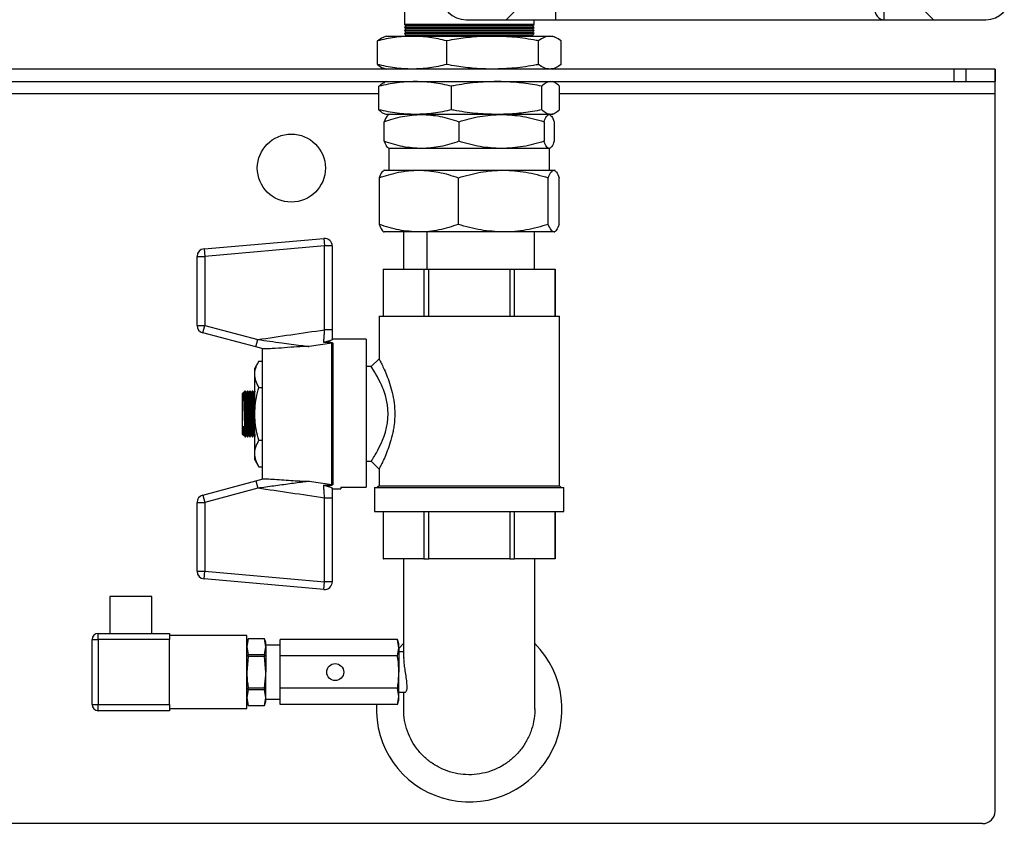
# Model space of a CAD drawing. Units: millimetres. Extents: x 80 to 8320, y 80 to 5860.
# Drawn here: x 1768 to 2086, y 4430 to 4694 of the extents above; entities that cross this region are included whole.
import ezdxf

# ---------------------------------------------------------------- set-up
doc = ezdxf.new("R2010")
doc.units = ezdxf.units.MM
doc.header["$LTSCALE"] = 20
doc.layers.add('FORMAT', color=7, linetype='Continuous')
doc.styles.add('SLDTEXTSTYLE0', font='TXT', dxfattribs={"width": 0.75})
doc.dimstyles.new('SLDDIMSTYLE0', dxfattribs={"dimtxt": 70, "dimasz": 71.12, "dimexe": 0, "dimexo": 0.0625, "dimgap": 17.5, "dimtad": 1, "dimdec": 0, "dimrnd": 1e-09, "dimzin": 12, "dimdsep": 46, "dimtxsty": 'SLDTEXTSTYLE0', "dimsah": 1, "dimcen": 0.09, "dimadec": 0, "dimazin": 3, "dimtfac": 1, "dimtdec": 0, "dimtofl": 0, "dimtmove": 0, "dimatfit": 3, "dimfxl": 0, "dimfrac": 2, "dimtolj": 1, "dimtzin": 12, "dimarcsym": 0})

# ---------------------------------------------------------------- blocks, each defined once
blk = doc.blocks.new('_D_3')
at = {"layer": 'FORMAT'}
for p, q in [((1473.22, 4394.63), (1473.22, 5353.2)), ((2973.22, 5162.63), (2973.22, 5353.2)), ((1473.22, 5333.2), (2973.22, 5333.2))]:
    blk.add_line(p, q, dxfattribs=at)
for points in [[(1473.22, 5333.2), (1544.34, 5325.58), (1544.34, 5340.82)], [(2973.22, 5333.2), (2902.1, 5340.82), (2902.1, 5325.58)]]:
    blk.add_solid(points, dxfattribs=at)
at = {"layer": 'FORMAT', "insert": (2119.78, 5423.43), "char_height": 70, "attachment_point": 1, "style": 'SLDTEXTSTYLE0'}
blk.add_mtext('1500', dxfattribs=at)

msp = doc.modelspace()

# ---------------------------------------------------------------- linework, layer by layer
at = {"color": 7, "linetype": 'Continuous', "lineweight": 25}
for p, q in [((1938.83, 4707.31), (1925.16, 4693.63)), ((1941.22, 4693.63), (1941.22, 4707.31)), ((2047.22, 4707.31), (2047.22, 4693.63)), ((2049.61, 4707.31), (2063.28, 4693.63)), ((1892.27, 4702.67), (1892.27, 4692.13)), ((1912.22, 4693.63), (1925.16, 4693.63)), ((1925.16, 4693.63), (1941.22, 4693.63)), ((1934.17, 4692.13), (1934.17, 4693.63)), ((1941.22, 4693.63), (2047.22, 4693.63)), ((2047.22, 4693.63), (2063.28, 4693.63)), ((2063.28, 4693.63), (2080.22, 4693.63)), ((1892.27, 4692.13), (1892.77, 4691.63)), ((1934.17, 4692.13), (1892.27, 4692.13)), ((1892.77, 4691.63), (1892.27, 4691.13)), ((1892.27, 4691.13), (1892.77, 4690.63)), ((1934.17, 4691.13), (1892.27, 4691.13)), ((1892.77, 4690.63), (1892.27, 4690.13)), ((1892.27, 4690.13), (1892.77, 4689.63)), ((1934.17, 4690.13), (1892.27, 4690.13)), ((1892.77, 4689.63), (1892.27, 4689.13)), ((1892.27, 4689.13), (1892.77, 4688.63)), ((1934.17, 4689.13), (1892.27, 4689.13)), ((1933.67, 4691.63), (1892.77, 4691.63)), ((1933.67, 4690.63), (1892.77, 4690.63)), ((1933.67, 4689.63), (1892.77, 4689.63)), ((1933.67, 4691.63), (1934.17, 4692.13)), ((1934.17, 4691.13), (1933.67, 4691.63)), ((1933.67, 4690.63), (1934.17, 4691.13)), ((1934.17, 4690.13), (1933.67, 4690.63)), ((1933.67, 4689.63), (1934.17, 4690.13)), ((1934.17, 4689.13), (1933.67, 4689.63)), ((1933.67, 4688.63), (1934.17, 4689.13)), ((1883.55, 4679.14), (1883.55, 4686.79)), ((1886.43, 4688.3), (1885.64, 4688.02)), ((1886.43, 4688.3), (1894.76, 4688.3)), ((1892.77, 4688.63), (1892.44, 4688.3)), ((1933.67, 4688.63), (1892.77, 4688.63)), ((1894.76, 4688.3), (1920.82, 4688.3)), ((1905.98, 4679.14), (1905.98, 4686.79)), ((1920.82, 4688.3), (1939.27, 4688.3)), ((1934, 4688.3), (1933.67, 4688.63)), ((1935.65, 4679.14), (1935.65, 4686.79)), ((1939.27, 4688.3), (1940.02, 4688.3)), ((1940.8, 4688.02), (1940.02, 4688.3)), ((1942.9, 4679.14), (1942.9, 4686.79)), ((2069.89, 4677.63), (1516.56, 4677.63)), ((1885.64, 4677.92), (1886.43, 4677.63)), ((1940.02, 4677.63), (1940.8, 4677.92)), ((2069.89, 4677.63), (2069.89, 4673.63)), ((2073.82, 4677.63), (2069.89, 4677.63)), ((2073.82, 4677.63), (2073.82, 4673.63)), ((2083.16, 4677.63), (2073.82, 4677.63)), ((2083.16, 4677.63), (2083.16, 4673.63)), ((2083.22, 4677.63), (2083.16, 4677.63)), ((2083.22, 4677.63), (2083.22, 4673.63)), ((1516.56, 4673.63), (2069.89, 4673.63)), ((1886.43, 4673.63), (1885.93, 4673.45)), ((1940.51, 4673.45), (1940.02, 4673.63)), ((2069.89, 4673.63), (2073.82, 4673.63)), ((2073.82, 4673.63), (2083.16, 4673.63)), ((2083.16, 4673.63), (2083.22, 4673.63)), ((2083.22, 4669.63), (2083.22, 4673.63)), ((1884.04, 4664.48), (1884.04, 4672.13)), ((1907.53, 4664.48), (1907.53, 4672.13)), ((1936.72, 4664.48), (1936.72, 4672.13)), ((1942.41, 4664.48), (1942.41, 4672.13)), ((2083.22, 4437.63), (2083.22, 4669.63)), ((1885.72, 4654.29), (1885.72, 4660.64)), ((1885.93, 4663.15), (1886.43, 4662.97)), ((1895.79, 4662.97), (1886.43, 4662.97)), ((1887.22, 4662.97), (1887, 4662.84)), ((1922.13, 4662.97), (1895.79, 4662.97)), ((1909.91, 4660.64), (1909.91, 4654.29)), ((1939.56, 4662.97), (1922.13, 4662.97)), ((1937.41, 4660.64), (1937.41, 4654.29)), ((1939.44, 4662.84), (1939.22, 4662.97)), ((1940.02, 4662.97), (1939.56, 4662.97)), ((1940.02, 4662.97), (1940.51, 4663.15)), ((1940.72, 4660.64), (1940.72, 4654.29)), ((1887, 4652.1), (1887.22, 4651.97)), ((1887.22, 4651.97), (1887.22, 4644.97)), ((1897.82, 4651.97), (1887.22, 4651.97)), ((1923.66, 4651.97), (1897.82, 4651.97)), ((1939.06, 4651.97), (1923.66, 4651.97)), ((1939.22, 4651.97), (1939.06, 4651.97)), ((1939.22, 4651.97), (1939.45, 4652.1)), ((1939.22, 4644.97), (1939.22, 4651.97)), ((1885.72, 4644.97), (1885.49, 4644.83)), ((1885.72, 4644.97), (1896.93, 4644.97)), ((1896.93, 4644.97), (1924.26, 4644.97)), ((1924.26, 4644.97), (1940.55, 4644.97)), ((1940.55, 4644.97), (1940.72, 4644.97)), ((1940.96, 4644.83), (1940.72, 4644.97)), ((1884.14, 4642.51), (1884.14, 4627.42)), ((1909.72, 4627.42), (1909.72, 4642.51)), ((1938.8, 4627.42), (1938.8, 4642.51)), ((1942.31, 4627.42), (1942.31, 4642.51)), ((1827.49, 4619.51), (1866.26, 4622.9)), ((1866.26, 4622.9), (1866.48, 4620.44)), ((1885.54, 4625.07), (1885.72, 4624.97)), ((1896.93, 4624.97), (1885.72, 4624.97)), ((1892.12, 4612.97), (1892.12, 4624.97)), ((1924.26, 4624.97), (1896.93, 4624.97)), ((1899.52, 4624.97), (1899.52, 4612.97)), ((1940.55, 4624.97), (1924.26, 4624.97)), ((1934.33, 4612.97), (1934.33, 4624.97)), ((1940.72, 4624.97), (1940.55, 4624.97)), ((1940.72, 4624.97), (1940.91, 4625.07)), ((1827.49, 4619.51), (1827.7, 4617.05)), ((1866.48, 4620.44), (1827.7, 4617.05)), ((1868.94, 4620.44), (1866.48, 4620.44)), ((1866.48, 4593.34), (1866.48, 4620.44)), ((1868.94, 4620.44), (1868.94, 4593.34)), ((1825.24, 4617.05), (1827.7, 4617.05)), ((1825.24, 4594.77), (1825.24, 4617.05)), ((1827.7, 4617.05), (1827.7, 4594.77)), ((1885.44, 4612.97), (1885.44, 4597.71)), ((1885.44, 4612.97), (1885.46, 4612.97)), ((1885.46, 4597.71), (1885.46, 4612.97)), ((1885.46, 4612.97), (1898.56, 4612.97)), ((1898.56, 4612.97), (1898.56, 4597.71)), ((1898.56, 4612.97), (1900.12, 4612.97)), ((1900.12, 4597.71), (1900.12, 4612.97)), ((1900.12, 4612.97), (1926.32, 4612.97)), ((1926.32, 4612.97), (1926.32, 4597.71)), ((1926.32, 4612.97), (1927.89, 4612.97)), ((1927.89, 4597.71), (1927.89, 4612.97)), ((1927.89, 4612.97), (1940.99, 4612.97)), ((1940.99, 4612.97), (1940.99, 4597.71)), ((1940.99, 4612.97), (1941, 4612.97)), ((1941, 4597.71), (1941, 4612.97)), ((1884.07, 4597.71), (1884.07, 4583.99)), ((1884.07, 4597.71), (1942.37, 4597.71)), ((1942.37, 4542.9), (1942.37, 4597.71)), ((1825.24, 4594.77), (1827.7, 4594.77)), ((1827.07, 4592.38), (1827.7, 4594.77)), ((1827.7, 4594.77), (1844.83, 4590.18)), ((1844.19, 4587.8), (1827.07, 4592.38)), ((1868.94, 4593.34), (1866.48, 4593.34)), ((1844.19, 4587.8), (1844.83, 4590.18)), ((1846.59, 4587.15), (1844.19, 4587.8)), ((1846.3, 4587.23), (1846.3, 4545.04)), ((1868.78, 4588.96), (1861.49, 4587.92)), ((1868.78, 4543.31), (1868.78, 4588.96)), ((1879.87, 4590.33), (1868.94, 4590.33)), ((1869.11, 4588.98), (1869.11, 4543.29)), ((1879.87, 4590.33), (1879.87, 4542.39)), ((1884.07, 4583.99), (1881.53, 4581.45)), ((1845.23, 4583.23), (1843.91, 4580.94)), ((1843.91, 4578.96), (1843.91, 4580.94)), ((1845.23, 4583.23), (1846.3, 4583.23)), ((1881.53, 4581.45), (1879.87, 4581.45)), ((1843.91, 4566.14), (1843.91, 4578.96)), ((1845.23, 4574.68), (1846.3, 4574.68)), ((1840.29, 4573.12), (1839.95, 4572.77)), ((1839.95, 4559.5), (1839.95, 4572.77)), ((1840.51, 4573.14), (1840.32, 4573.13)), ((1841.07, 4559.13), (1840.32, 4573.13)), ((1840.72, 4573.54), (1840.51, 4573.14)), ((1841.26, 4559.14), (1840.51, 4573.14)), ((1840.85, 4573.54), (1840.72, 4573.54)), ((1841.11, 4573.13), (1840.84, 4573.54)), ((1841.31, 4573.14), (1841.11, 4573.13)), ((1841.86, 4559.13), (1841.11, 4573.13)), ((1841.51, 4573.54), (1841.31, 4573.14)), ((1842.06, 4559.14), (1841.31, 4573.14)), ((1841.64, 4573.54), (1841.51, 4573.54)), ((1841.9, 4573.13), (1841.64, 4573.54)), ((1842.1, 4573.14), (1841.9, 4573.13)), ((1842.65, 4559.13), (1841.9, 4573.13)), ((1842.3, 4573.54), (1842.1, 4573.14)), ((1842.85, 4559.14), (1842.1, 4573.14)), ((1842.43, 4573.54), (1842.31, 4573.54)), ((1842.7, 4573.13), (1842.43, 4573.54)), ((1842.89, 4573.14), (1842.7, 4573.13)), ((1843.45, 4559.13), (1842.7, 4573.13)), ((1843.1, 4573.54), (1842.89, 4573.14)), ((1843.65, 4559.14), (1842.89, 4573.14)), ((1843.23, 4573.54), (1843.1, 4573.54)), ((1843.49, 4573.13), (1843.22, 4573.54)), ((1843.69, 4573.14), (1843.49, 4573.13)), ((1843.91, 4565.34), (1843.49, 4573.13)), ((1843.89, 4573.54), (1843.69, 4573.14)), ((1843.91, 4569.04), (1843.69, 4573.14)), ((1843.91, 4573.54), (1843.9, 4573.54)), ((1843.91, 4553.31), (1843.91, 4566.14)), ((1840.47, 4559.14), (1840.31, 4562.2)), ((1839.95, 4559.5), (1840.28, 4559.16)), ((1840.31, 4559.14), (1840.47, 4559.14)), ((1840.47, 4559.14), (1840.74, 4558.73)), ((1840.71, 4561.62), (1840.71, 4559.26)), ((1840.73, 4558.73), (1840.86, 4558.73)), ((1840.86, 4558.73), (1841.07, 4559.13)), ((1841.07, 4559.13), (1841.26, 4559.14)), ((1841.26, 4559.14), (1841.53, 4558.73)), ((1841.53, 4558.73), (1841.65, 4558.73)), ((1841.66, 4558.73), (1841.86, 4559.13)), ((1841.86, 4559.13), (1842.06, 4559.14)), ((1842.06, 4559.14), (1842.32, 4558.73)), ((1842.32, 4558.73), (1842.44, 4558.73)), ((1842.45, 4558.73), (1842.65, 4559.13)), ((1842.65, 4559.13), (1842.85, 4559.14)), ((1842.85, 4559.14), (1843.12, 4558.73)), ((1843.12, 4558.73), (1843.24, 4558.73)), ((1843.24, 4558.73), (1843.45, 4559.13)), ((1843.45, 4559.13), (1843.65, 4559.14)), ((1843.65, 4559.14), (1843.91, 4558.74)), ((1845.23, 4557.59), (1846.3, 4557.59)), ((1843.91, 4551.33), (1843.91, 4553.31)), ((1843.91, 4551.33), (1845.23, 4549.04)), ((1845.23, 4549.04), (1846.3, 4549.04)), ((1879.87, 4550.82), (1881.53, 4550.82)), ((1881.53, 4550.82), (1884.07, 4548.28)), ((1884.07, 4548.28), (1884.07, 4542.9)), ((1827.07, 4539.89), (1844.19, 4544.48)), ((1844.19, 4544.48), (1846.59, 4545.12)), ((1844.19, 4544.48), (1844.83, 4542.09)), ((1861.49, 4544.35), (1868.78, 4543.31)), ((1884.07, 4542.9), (1883.46, 4542.29)), ((1884.07, 4542.9), (1942.37, 4542.9)), ((1942.98, 4542.29), (1942.37, 4542.9)), ((1827.07, 4539.89), (1827.7, 4537.5)), ((1844.83, 4542.09), (1827.7, 4537.5)), ((1868.94, 4541.94), (1871.67, 4541.94)), ((1871.67, 4542.39), (1871.67, 4541.94)), ((1871.67, 4542.39), (1879.87, 4542.39)), ((1882.6, 4542.29), (1882.6, 4534.56)), ((1882.6, 4542.29), (1943.85, 4542.29)), ((1943.85, 4534.56), (1943.85, 4542.29)), ((1825.24, 4515.22), (1825.24, 4537.5)), ((1825.24, 4537.5), (1827.7, 4537.5)), ((1827.7, 4537.5), (1827.7, 4515.22)), ((1868.94, 4538.93), (1866.48, 4538.93)), ((1866.48, 4511.83), (1866.48, 4538.93)), ((1868.94, 4538.93), (1868.94, 4511.83)), ((1882.6, 4534.56), (1943.85, 4534.56)), ((1885.44, 4534.56), (1885.44, 4519.3)), ((1885.46, 4519.3), (1885.46, 4534.56)), ((1898.56, 4534.56), (1898.56, 4519.3)), ((1900.12, 4519.3), (1900.12, 4534.56)), ((1926.32, 4534.56), (1926.32, 4519.3)), ((1927.89, 4519.3), (1927.89, 4534.56)), ((1940.99, 4534.56), (1940.99, 4519.3)), ((1941, 4519.3), (1941, 4534.56)), ((1885.44, 4519.3), (1885.46, 4519.3)), ((1898.56, 4519.3), (1885.46, 4519.3)), ((1892.02, 4519.3), (1892.02, 4487.13)), ((1898.56, 4519.3), (1900.12, 4519.3)), ((1926.32, 4519.3), (1900.12, 4519.3)), ((1926.32, 4519.3), (1927.89, 4519.3)), ((1940.99, 4519.3), (1927.89, 4519.3)), ((1934.42, 4470.64), (1934.42, 4519.3)), ((1940.99, 4519.3), (1941, 4519.3)), ((1825.24, 4515.22), (1827.7, 4515.22)), ((1827.49, 4512.76), (1827.7, 4515.22)), ((1827.7, 4515.22), (1866.48, 4511.83)), ((1866.26, 4509.37), (1827.49, 4512.76)), ((1866.26, 4509.37), (1866.48, 4511.83)), ((1868.94, 4511.83), (1866.48, 4511.83)), ((1797.01, 4507.13), (1797.01, 4495.13)), ((1810.65, 4507.13), (1797.01, 4507.13)), ((1810.65, 4495.13), (1810.65, 4507.13)), ((1793.31, 4493.13), (1793.31, 4495.13)), ((1793.31, 4495.13), (1816.31, 4495.13)), ((1816.31, 4495.13), (1816.31, 4493.13)), ((1791.31, 4493.13), (1793.31, 4493.13)), ((1791.31, 4472.13), (1791.31, 4493.13)), ((1793.31, 4493.13), (1793.31, 4472.13)), ((1816.31, 4493.13), (1793.31, 4493.13)), ((1841.31, 4494.47), (1816.31, 4494.47)), ((1816.31, 4472.13), (1816.31, 4493.13)), ((1841.31, 4470.8), (1841.31, 4494.47)), ((1841.77, 4493.41), (1841.31, 4492.16)), ((1841.77, 4493.41), (1841.31, 4490.88)), ((1847.01, 4493.41), (1841.77, 4493.41)), ((1847.01, 4493.41), (1841.77, 4493.41)), ((1841.77, 4493.41), (1841.77, 4493.41)), ((1847.46, 4492.16), (1847.01, 4493.41)), ((1847.46, 4490.88), (1847.01, 4493.41)), ((1847.01, 4493.41), (1847.01, 4493.41)), ((1847.46, 4490.88), (1847.46, 4492.16)), ((1852.08, 4487.89), (1852.08, 4493.14)), ((1890.01, 4493.14), (1852.08, 4493.14)), ((1890.52, 4491.74), (1890.01, 4493.14)), ((1890.52, 4490.52), (1890.01, 4493.14)), ((1890.52, 4490.25), (1892.02, 4491.86)), ((1890.52, 4490.52), (1890.52, 4491.74)), ((1841.31, 4490.88), (1841.77, 4488.36)), ((1847.01, 4488.36), (1847.46, 4490.88)), ((1852.08, 4491.37), (1847.46, 4491.37)), ((1847.46, 4490.88), (1847.46, 4482.63)), ((1890.01, 4487.89), (1890.52, 4490.52)), ((1890.52, 4490.52), (1890.52, 4482.63)), ((1892.02, 4489.13), (1890.52, 4489.13)), ((1841.77, 4487.68), (1841.31, 4482.63)), ((1841.77, 4487.68), (1841.77, 4488.36)), ((1841.77, 4488.36), (1847.01, 4488.36)), ((1847.01, 4487.68), (1841.77, 4487.68)), ((1847.01, 4488.36), (1847.01, 4487.68)), ((1847.46, 4482.63), (1847.01, 4487.68)), ((1852.08, 4477.38), (1852.08, 4487.89)), ((1890.01, 4487.89), (1852.08, 4487.89)), ((1847.46, 4474.39), (1847.46, 4482.63)), ((1890.52, 4474.75), (1890.52, 4482.63)), ((1841.77, 4476.91), (1841.31, 4474.39)), ((1841.77, 4476.91), (1841.77, 4477.59)), ((1841.77, 4477.59), (1847.01, 4477.59)), ((1847.01, 4476.91), (1841.77, 4476.91)), ((1847.01, 4477.59), (1847.01, 4476.91)), ((1847.46, 4474.39), (1847.01, 4476.91)), ((1890.01, 4477.38), (1852.08, 4477.38)), ((1852.08, 4472.13), (1852.08, 4477.38)), ((1890.52, 4474.75), (1890.01, 4477.38)), ((1890.52, 4476.13), (1892.64, 4476.13)), ((1892.02, 4476.13), (1892.02, 4470.64)), ((1841.31, 4474.39), (1841.77, 4471.86)), ((1841.31, 4473.11), (1841.77, 4471.86)), ((1847.01, 4471.86), (1847.46, 4474.39)), ((1847.01, 4471.86), (1847.46, 4473.11)), ((1847.46, 4473.11), (1847.46, 4474.39)), ((1847.46, 4473.9), (1852.08, 4473.9)), ((1890.01, 4472.13), (1890.52, 4474.75)), ((1890.01, 4472.13), (1890.52, 4473.53)), ((1890.52, 4473.53), (1890.52, 4474.75)), ((1791.31, 4472.13), (1793.31, 4472.13)), ((1793.31, 4472.13), (1816.31, 4472.13)), ((1793.31, 4470.13), (1793.31, 4472.13)), ((1816.31, 4470.13), (1793.31, 4470.13)), ((1816.31, 4472.13), (1816.31, 4470.13)), ((1816.31, 4470.8), (1841.31, 4470.8)), ((1841.77, 4471.86), (1847.01, 4471.86)), ((1841.77, 4471.86), (1847.01, 4471.86)), ((1841.77, 4471.86), (1841.77, 4471.86)), ((1847.01, 4471.86), (1847.01, 4471.86)), ((1890.01, 4472.13), (1852.08, 4472.13)), ((2079.22, 4433.63), (1507.22, 4433.63))]:
    msp.add_line(p, q, dxfattribs=at)
at = {"color": 8, "linetype": 'Continuous', "lineweight": 25}
for p, q in [((1884.04, 4669.63), (1702.41, 4669.63)), ((2083.22, 4669.63), (1942.41, 4669.63))]:
    msp.add_line(p, q, dxfattribs=at)
at = {"color": 7, "linetype": 'Continuous', "lineweight": 25, "flags": 128}
msp.add_lwpolyline([(1881.53, 4550.82), (1881.72, 4551.11), (1881.87, 4551.35), (1882.07, 4551.65), (1882.3, 4552.03), (1882.55, 4552.43), (1882.86, 4552.94), (1883.23, 4553.58), (1883.67, 4554.37), (1884.16, 4555.33), (1884.85, 4556.77), (1885.21, 4557.6), (1885.73, 4558.96), (1886.14, 4560.22), (1886.82, 4563.22), (1887.04, 4566.15), (1886.81, 4569.07), (1886.64, 4570.07), (1886.41, 4571.07), (1886.14, 4572.07), (1885.95, 4572.69), (1885.73, 4573.33), (1885.48, 4574), (1885.21, 4574.68), (1884.85, 4575.49), (1884.55, 4576.15), (1884.16, 4576.95), (1883.55, 4578.11), (1883.04, 4579.03), (1882.62, 4579.73), (1882.3, 4580.25), (1881.72, 4581.16), (1881.53, 4581.45), (1881.53, 4581.45)], dxfattribs=at)
at = {"color": 7, "linetype": 'Continuous', "lineweight": 25}
for centre, radius in [((1855.72, 4645.63), 11), ((1869.89, 4482.63), 2.75)]:
    msp.add_circle(centre, radius, dxfattribs=at)
for centre, radius, start, end in [((1912.22, 4701.63), 8, 180, 270), ((2080.22, 4701.63), 8, 270, 0), ((1866.48, 4620.44), 2.47, 0, 95), ((1827.7, 4617.05), 2.47, 95, 180), ((1827.7, 4594.77), 2.47, 180, 255), ((1869.11, 4586.37), 2.61, 89.9985, 97.3598), ((1869.11, 4545.9), 2.61, 262.6402, 270.0015), ((1827.7, 4537.5), 2.47, 105, 180), ((1827.7, 4515.22), 2.47, 180, 265), ((1866.48, 4511.83), 2.47, 265, 0), ((1793.31, 4493.13), 2, 90, 180), ((1913.22, 4470.63), 30, 177.1514, 45.0357), ((1793.31, 4472.13), 2, 180, 270), ((2079.22, 4437.63), 4, 270, 0)]:
    msp.add_arc(centre, radius, start, end, dxfattribs=at)
msp.add_ellipse((2047.22, 4697.55), major_axis=(0, 3.92), ratio=0.765201, start_param=1.570796, end_param=3.141593, dxfattribs=at)
for points, knots in [([(1894.76, 4688.3), (1892.89, 4688.23), (1889.13, 4688.08), (1885.41, 4687.22), (1883.55, 4686.79)], [0, 0, 0, 0, 0.497781, 1, 1, 1, 1]), ([(1883.55, 4686.79), (1884.14, 4687.26), (1884.84, 4687.81), (1885.55, 4687.95), (1885.66, 4687.97)], [0, 0, 0, 0, 0.852053, 1, 1, 1, 1]), ([(1905.98, 4686.79), (1904.13, 4687.22), (1900.41, 4688.08), (1896.65, 4688.23), (1894.76, 4688.3)], [0, 0, 0, 0, 0.498113, 1, 1, 1, 1]), ([(1920.82, 4688.3), (1918.86, 4688.25), (1914.93, 4688.15), (1909.99, 4687.52), (1907.01, 4686.98), (1905.98, 4686.79)], [0, 0, 0, 0, 0.393402, 0.789169, 1, 1, 1, 1]), ([(1935.65, 4686.79), (1935.41, 4686.84), (1932.84, 4687.32), (1927.91, 4688.08), (1923.19, 4688.23), (1920.82, 4688.3)], [0, 0, 0, 0, 0.0504191, 0.5235375, 1, 1, 1, 1]), ([(1939.27, 4688.3), (1938.67, 4688.23), (1937.45, 4688.08), (1936.25, 4687.22), (1935.65, 4686.79)], [0, 0, 0, 0, 0.497781, 1, 1, 1, 1]), ([(1942.9, 4686.79), (1942.3, 4687.22), (1941.1, 4688.08), (1939.88, 4688.23), (1939.27, 4688.3)], [0, 0, 0, 0, 0.498113, 1, 1, 1, 1]), ([(1894.76, 4677.63), (1892.89, 4677.71), (1889.13, 4677.86), (1885.41, 4678.71), (1883.55, 4679.14)], [0, 0, 0, 0, 0.497781, 1, 1, 1, 1]), ([(1883.55, 4679.14), (1884.14, 4678.68), (1884.84, 4678.13), (1885.55, 4677.99), (1885.66, 4677.97)], [0, 0, 0, 0, 0.852053, 1, 1, 1, 1]), ([(1905.98, 4679.14), (1904.13, 4678.72), (1900.41, 4677.86), (1896.65, 4677.71), (1894.76, 4677.63)], [0, 0, 0, 0, 0.498113, 1, 1, 1, 1]), ([(1920.82, 4677.63), (1918.86, 4677.68), (1914.93, 4677.79), (1909.99, 4678.42), (1907.01, 4678.96), (1905.98, 4679.14)], [0, 0, 0, 0, 0.393402, 0.789169, 1, 1, 1, 1]), ([(1935.65, 4679.14), (1935.41, 4679.1), (1932.84, 4678.62), (1927.91, 4677.85), (1923.19, 4677.71), (1920.82, 4677.63)], [0, 0, 0, 0, 0.0504191, 0.5235375, 1, 1, 1, 1]), ([(1939.27, 4677.63), (1938.67, 4677.71), (1937.45, 4677.86), (1936.25, 4678.71), (1935.65, 4679.14)], [0, 0, 0, 0, 0.497781, 1, 1, 1, 1]), ([(1942.9, 4679.14), (1942.3, 4678.72), (1941.1, 4677.86), (1939.88, 4677.71), (1939.27, 4677.63)], [0, 0, 0, 0, 0.498113, 1, 1, 1, 1]), ([(1895.79, 4673.63), (1893.82, 4673.56), (1889.88, 4673.41), (1885.99, 4672.56), (1884.04, 4672.13)], [0, 0, 0, 0, 0.497781, 1, 1, 1, 1]), ([(1884.04, 4672.13), (1884.51, 4672.58), (1885.14, 4673.2), (1885.79, 4673.34), (1885.96, 4673.37)], [0, 0, 0, 0, 0.735412, 1, 1, 1, 1]), ([(1907.53, 4672.13), (1905.6, 4672.55), (1901.71, 4673.41), (1897.76, 4673.56), (1895.79, 4673.63)], [0, 0, 0, 0, 0.498113, 1, 1, 1, 1]), ([(1922.13, 4673.63), (1919.81, 4673.56), (1915.16, 4673.42), (1910.31, 4672.65), (1907.78, 4672.17), (1907.53, 4672.13)], [0, 0, 0, 0, 0.472851, 0.949581, 1, 1, 1, 1]), ([(1936.72, 4672.13), (1935.7, 4672.31), (1932.79, 4672.85), (1927.92, 4673.48), (1924.06, 4673.58), (1922.13, 4673.63)], [0, 0, 0, 0, 0.210831, 0.604353, 1, 1, 1, 1]), ([(1939.56, 4673.63), (1939.09, 4673.56), (1938.13, 4673.41), (1937.19, 4672.56), (1936.72, 4672.13)], [0, 0, 0, 0, 0.4977806, 1, 1, 1, 1]), ([(1942.41, 4672.13), (1941.94, 4672.55), (1941, 4673.41), (1940.04, 4673.56), (1939.56, 4673.63)], [0, 0, 0, 0, 0.498113, 1, 1, 1, 1]), ([(1895.79, 4662.97), (1893.82, 4663.04), (1889.88, 4663.19), (1885.99, 4664.05), (1884.04, 4664.48)], [0, 0, 0, 0, 0.497781, 1, 1, 1, 1]), ([(1884.04, 4664.48), (1884.51, 4664.02), (1885.14, 4663.4), (1885.79, 4663.26), (1885.96, 4663.23)], [0, 0, 0, 0, 0.735412, 1, 1, 1, 1]), ([(1907.53, 4664.48), (1905.6, 4664.05), (1901.71, 4663.19), (1897.76, 4663.04), (1895.79, 4662.97)], [0, 0, 0, 0, 0.498113, 1, 1, 1, 1]), ([(1922.13, 4662.97), (1919.81, 4663.04), (1915.16, 4663.18), (1910.31, 4663.95), (1907.78, 4664.43), (1907.53, 4664.48)], [0, 0, 0, 0, 0.472851, 0.949581, 1, 1, 1, 1]), ([(1936.72, 4664.48), (1935.7, 4664.29), (1932.79, 4663.76), (1927.92, 4663.12), (1924.06, 4663.02), (1922.13, 4662.97)], [0, 0, 0, 0, 0.210831, 0.604353, 1, 1, 1, 1]), ([(1939.56, 4662.97), (1939.09, 4663.04), (1938.13, 4663.19), (1937.19, 4664.05), (1936.72, 4664.48)], [0, 0, 0, 0, 0.497781, 1, 1, 1, 1]), ([(1942.41, 4664.48), (1941.94, 4664.05), (1941, 4663.19), (1940.04, 4663.04), (1939.56, 4662.97)], [0, 0, 0, 0, 0.498113, 1, 1, 1, 1]), ([(1885.72, 4660.64), (1887.69, 4661.29), (1891.65, 4662.6), (1895.75, 4662.84), (1897.82, 4662.97)], [0, 0, 0, 0, 0.495458, 1, 1, 1, 1]), ([(1887.06, 4662.73), (1886.89, 4662.65), (1886.44, 4662.42), (1886, 4661.33), (1885.72, 4660.64)], [0, 0, 0, 0, 0.375833, 1, 1, 1, 1]), ([(1897.82, 4662.97), (1899.84, 4662.85), (1903.94, 4662.61), (1907.9, 4661.31), (1909.91, 4660.64)], [0, 0, 0, 0, 0.494511, 1, 1, 1, 1]), ([(1909.91, 4660.64), (1912.14, 4661.29), (1916.65, 4662.6), (1921.31, 4662.84), (1923.66, 4662.97)], [0, 0, 0, 0, 0.495458, 1, 1, 1, 1]), ([(1923.66, 4662.97), (1925.96, 4662.85), (1930.62, 4662.61), (1935.13, 4661.31), (1937.41, 4660.64)], [0, 0, 0, 0, 0.494511, 1, 1, 1, 1]), ([(1937.41, 4660.64), (1937.68, 4661.29), (1938.22, 4662.6), (1938.78, 4662.84), (1939.06, 4662.97)], [0, 0, 0, 0, 0.495458, 1, 1, 1, 1]), ([(1939.38, 4662.73), (1939.55, 4662.65), (1940.01, 4662.42), (1940.45, 4661.33), (1940.72, 4660.64)], [0, 0, 0, 0, 0.3758334, 1, 1, 1, 1]), ([(1897.82, 4651.97), (1895.79, 4652.08), (1891.69, 4652.32), (1887.73, 4653.63), (1885.72, 4654.29)], [0, 0, 0, 0, 0.4945107, 1, 1, 1, 1]), ([(1885.72, 4654.29), (1885.99, 4653.62), (1886.43, 4652.52), (1886.89, 4652.3), (1887.06, 4652.21)], [0, 0, 0, 0, 0.611788, 1, 1, 1, 1]), ([(1909.91, 4654.29), (1907.94, 4653.64), (1903.98, 4652.33), (1899.88, 4652.09), (1897.82, 4651.97)], [0, 0, 0, 0, 0.495458, 1, 1, 1, 1]), ([(1923.66, 4651.97), (1921.35, 4652.08), (1916.69, 4652.32), (1912.19, 4653.63), (1909.91, 4654.29)], [0, 0, 0, 0, 0.4945107, 1, 1, 1, 1]), ([(1937.41, 4654.29), (1935.17, 4653.64), (1930.67, 4652.33), (1926.01, 4652.09), (1923.66, 4651.97)], [0, 0, 0, 0, 0.495458, 1, 1, 1, 1]), ([(1939.06, 4651.97), (1938.79, 4652.08), (1938.22, 4652.32), (1937.68, 4653.63), (1937.41, 4654.29)], [0, 0, 0, 0, 0.494511, 1, 1, 1, 1]), ([(1940.72, 4654.29), (1940.45, 4653.64), (1939.91, 4652.33), (1939.35, 4652.09), (1939.06, 4651.97)], [0, 0, 0, 0, 0.495458, 1, 1, 1, 1]), ([(1884.14, 4642.51), (1886.21, 4643.18), (1889.35, 4644.18), (1893.65, 4644.86), (1895.83, 4644.93), (1896.93, 4644.97)], [0, 0, 0, 0, 0.495251, 0.746818, 1, 1, 1, 1]), ([(1885.55, 4644.72), (1885.37, 4644.63), (1884.89, 4644.39), (1884.43, 4643.23), (1884.14, 4642.51)], [0, 0, 0, 0, 0.375833, 1, 1, 1, 1]), ([(1896.93, 4644.97), (1899.07, 4644.84), (1903.4, 4644.59), (1907.6, 4643.21), (1909.72, 4642.51)], [0, 0, 0, 0, 0.494511, 1, 1, 1, 1]), ([(1909.72, 4642.51), (1912.08, 4643.18), (1915.64, 4644.18), (1920.53, 4644.86), (1923.01, 4644.93), (1924.26, 4644.97)], [0, 0, 0, 0, 0.495251, 0.746818, 1, 1, 1, 1]), ([(1924.26, 4644.97), (1926.7, 4644.84), (1931.62, 4644.59), (1936.39, 4643.21), (1938.8, 4642.51)], [0, 0, 0, 0, 0.494511, 1, 1, 1, 1]), ([(1938.8, 4642.51), (1939.09, 4643.18), (1939.52, 4644.18), (1940.11, 4644.86), (1940.4, 4644.93), (1940.55, 4644.97)], [0, 0, 0, 0, 0.495251, 0.746818, 1, 1, 1, 1]), ([(1940.55, 4644.97), (1940.85, 4644.84), (1941.44, 4644.59), (1942.02, 4643.21), (1942.31, 4642.51)], [0, 0, 0, 0, 0.494511, 1, 1, 1, 1]), ([(1896.93, 4624.97), (1894.78, 4625.09), (1890.45, 4625.34), (1886.26, 4626.72), (1884.14, 4627.42)], [0, 0, 0, 0, 0.494511, 1, 1, 1, 1]), ([(1884.14, 4627.42), (1884.42, 4626.76), (1884.85, 4625.77), (1885.33, 4625.17), (1885.52, 4625.11), (1885.55, 4625.1)], [0, 0, 0, 0, 0.6112413, 0.9217262, 1, 1, 1, 1]), ([(1909.72, 4627.42), (1907.64, 4626.76), (1904.51, 4625.75), (1900.21, 4625.07), (1898.02, 4625), (1896.93, 4624.97)], [0, 0, 0, 0, 0.495251, 0.746818, 1, 1, 1, 1]), ([(1924.26, 4624.97), (1921.82, 4625.09), (1916.9, 4625.34), (1912.13, 4626.72), (1909.72, 4627.42)], [0, 0, 0, 0, 0.494511, 1, 1, 1, 1]), ([(1938.8, 4627.42), (1936.44, 4626.76), (1932.88, 4625.75), (1927.99, 4625.07), (1925.51, 4625), (1924.26, 4624.97)], [0, 0, 0, 0, 0.495251, 0.746818, 1, 1, 1, 1]), ([(1940.55, 4624.97), (1940.26, 4625.09), (1939.67, 4625.34), (1939.09, 4626.72), (1938.8, 4627.42)], [0, 0, 0, 0, 0.494511, 1, 1, 1, 1]), ([(1942.31, 4627.42), (1942.02, 4626.76), (1941.59, 4625.75), (1941, 4625.07), (1940.7, 4625), (1940.55, 4624.97)], [0, 0, 0, 0, 0.495251, 0.746818, 1, 1, 1, 1]), ([(1844.83, 4590.18), (1848.38, 4590.7), (1855.6, 4591.76), (1862.82, 4592.81), (1866.48, 4593.34)], [0, 0, 0, 0, 0.493139, 1, 1, 1, 1]), ([(1866.18, 4589.2), (1866.21, 4589.5), (1866.25, 4590.18), (1866.36, 4591.63), (1866.44, 4592.77), (1866.48, 4593.34)], [0, 0, 0, 0, 0.292276, 0.6457067, 1, 1, 1, 1]), ([(1868.94, 4593.34), (1868.94, 4592.49), (1868.94, 4591.39), (1868.94, 4590.39), (1868.94, 4590.16)], [0, 0, 0, 0, 0.773514, 1, 1, 1, 1]), ([(1844.83, 4590.18), (1847.42, 4589.83), (1851.08, 4589.33), (1855.73, 4588.7), (1858.63, 4588.31), (1860.57, 4588.05), (1861.38, 4587.94), (1861.49, 4587.92)], [0, 0, 0, 0, 0.453407, 0.63786, 0.823891, 0.977193, 1, 1, 1, 1]), ([(1861.49, 4587.92), (1861.48, 4587.92), (1860.2, 4587.93), (1857.54, 4587.83), (1853.5, 4587.52), (1850.05, 4587.25), (1847.78, 4587.14), (1846.81, 4587.12), (1846.65, 4587.14), (1846.59, 4587.15)], [0, 0, 0, 0, 0.001079, 0.256559, 0.513325, 0.769265, 0.923565, 0.970777, 1, 1, 1, 1]), ([(1867.17, 4589.51), (1866.84, 4589.43), (1866.51, 4589.35), (1866.19, 4589.2), (1866.18, 4589.2)], [0, 0, 0, 0, 0.991407, 1, 1, 1, 1]), ([(1868.78, 4588.96), (1868.77, 4588.97), (1868.77, 4589), (1868.7, 4589.04), (1868.48, 4589.1), (1867.94, 4589.15), (1867.14, 4589.19), (1866.5, 4589.2), (1866.18, 4589.2)], [0, 0, 0, 0, 0.0406931, 0.0661483, 0.1570552, 0.3433187, 0.6775619, 1, 1, 1, 1]), ([(1868.94, 4590.16), (1868.9, 4590.1), (1868.79, 4589.98), (1868.14, 4589.73), (1867.45, 4589.58), (1867.17, 4589.51)], [0, 0, 0, 0, 0.31499, 0.718359, 1, 1, 1, 1]), ([(1867.17, 4589.51), (1867.59, 4589.46), (1868.21, 4589.38), (1868.77, 4589.24), (1868.97, 4589.15), (1869.08, 4589.08), (1869.1, 4589.02), (1869.11, 4588.98)], [0, 0, 0, 0, 0.4982098, 0.7437794, 0.7906392, 0.8842837, 1, 1, 1, 1]), ([(1884.07, 4583.99), (1884.11, 4583.92), (1884.18, 4583.78), (1884.74, 4582.68), (1885.54, 4581.02), (1886.49, 4578.8), (1887.48, 4576.14), (1888.36, 4573.07), (1888.99, 4569.71), (1889.21, 4566.15), (1889.03, 4563.2), (1888.68, 4560.9), (1888.22, 4558.71), (1887.49, 4556.15), (1886.5, 4553.48), (1885.54, 4551.26), (1884.74, 4549.6), (1884.18, 4548.49), (1884.11, 4548.35), (1884.07, 4548.28)], [0, 0, 0, 0, 0.0595339, 0.1202517, 0.1811593, 0.2434565, 0.3071329, 0.3700809, 0.4354848, 0.4996656, 0.5639264, 0.5963342, 0.6293928, 0.6925838, 0.7563564, 0.8186696, 0.8793714, 0.9403612, 1, 1, 1, 1]), ([(1843.91, 4578.96), (1843.91, 4579.06), (1843.92, 4579.82), (1844.21, 4581.27), (1844.89, 4582.57), (1845.23, 4583.23)], [0, 0, 0, 0, 0.070103, 0.530791, 1, 1, 1, 1]), ([(1845.23, 4574.68), (1844.86, 4575.38), (1844.11, 4576.78), (1843.98, 4578.22), (1843.91, 4578.96)], [0, 0, 0, 0, 0.495458, 1, 1, 1, 1]), ([(1843.91, 4566.14), (1843.96, 4567.29), (1844.05, 4569.63), (1844.62, 4572.48), (1845.08, 4574.15), (1845.23, 4574.68)], [0, 0, 0, 0, 0.400765, 0.807823, 1, 1, 1, 1]), ([(1840.71, 4561.62), (1840.7, 4561.91), (1840.66, 4562.88), (1840.6, 4564.81), (1840.51, 4567.29), (1840.43, 4569.61), (1840.36, 4571.53), (1840.32, 4572.73), (1840.3, 4573.25), (1840.31, 4573.12), (1840.31, 4573.11)], [0, 0, 0, 0, 0.065972, 0.219404, 0.372964, 0.526572, 0.680125, 0.833547, 0.986815, 1, 1, 1, 1]), ([(1840.72, 4573.48), (1840.72, 4573.5), (1840.71, 4573.62), (1840.74, 4573.04), (1840.81, 4571.75), (1840.92, 4569.75), (1841.05, 4567.36), (1841.19, 4564.82), (1841.32, 4562.44), (1841.43, 4560.45), (1841.51, 4559.19), (1841.54, 4558.63), (1841.53, 4558.77), (1841.53, 4558.78)], [0, 0, 0, 0, 0.019029, 0.126212, 0.23341, 0.34071, 0.44816, 0.555745, 0.663392, 0.770997, 0.878467, 0.985772, 1, 1, 1, 1]), ([(1841.65, 4558.84), (1841.65, 4558.82), (1841.65, 4558.76), (1841.61, 4559.58), (1841.53, 4561.14), (1841.41, 4563.3), (1841.28, 4565.77), (1841.14, 4568.29), (1841.01, 4570.57), (1840.91, 4572.32), (1840.85, 4573.39), (1840.85, 4573.44), (1840.85, 4573.47)], [0, 0, 0, 0, 0.0554247, 0.162571, 0.2697643, 0.3770821, 0.4845519, 0.5921378, 0.6997515, 0.8072875, 0.9146709, 1, 1, 1, 1]), ([(1841.51, 4573.47), (1841.51, 4573.49), (1841.51, 4573.62), (1841.54, 4573.04), (1841.61, 4571.75), (1841.71, 4569.74), (1841.84, 4567.35), (1841.98, 4564.82), (1842.12, 4562.43), (1842.23, 4560.45), (1842.3, 4559.19), (1842.33, 4558.63), (1842.32, 4558.77), (1842.32, 4558.78)], [0, 0, 0, 0, 0.019424, 0.126563, 0.233717, 0.340974, 0.44838, 0.555921, 0.663524, 0.771084, 0.87851, 0.985771, 1, 1, 1, 1]), ([(1842.44, 4558.84), (1842.45, 4558.82), (1842.45, 4558.76), (1842.4, 4559.58), (1842.32, 4561.14), (1842.2, 4563.3), (1842.07, 4565.77), (1841.93, 4568.29), (1841.8, 4570.57), (1841.7, 4572.32), (1841.64, 4573.39), (1841.64, 4573.44), (1841.64, 4573.47)], [0, 0, 0, 0, 0.055425, 0.162571, 0.269764, 0.377082, 0.484552, 0.592138, 0.699751, 0.807288, 0.914671, 1, 1, 1, 1]), ([(1842.31, 4573.48), (1842.31, 4573.49), (1842.3, 4573.62), (1842.33, 4573.04), (1842.4, 4571.75), (1842.51, 4569.74), (1842.64, 4567.35), (1842.78, 4564.82), (1842.91, 4562.43), (1843.02, 4560.45), (1843.09, 4559.19), (1843.12, 4558.63), (1843.12, 4558.77), (1843.12, 4558.78)], [0, 0, 0, 0, 0.019215, 0.126398, 0.233596, 0.340897, 0.448347, 0.555932, 0.663579, 0.771183, 0.878654, 0.985958, 1, 1, 1, 1]), ([(1843.24, 4558.84), (1843.24, 4558.82), (1843.24, 4558.76), (1843.2, 4559.58), (1843.12, 4561.14), (1843, 4563.3), (1842.86, 4565.77), (1842.72, 4568.29), (1842.6, 4570.57), (1842.5, 4572.32), (1842.44, 4573.39), (1842.43, 4573.44), (1842.43, 4573.47)], [0, 0, 0, 0, 0.055425, 0.162571, 0.269764, 0.377082, 0.484552, 0.592138, 0.699751, 0.807288, 0.914671, 1, 1, 1, 1]), ([(1843.1, 4573.47), (1843.1, 4573.49), (1843.09, 4573.62), (1843.12, 4573.04), (1843.19, 4571.75), (1843.3, 4569.74), (1843.43, 4567.35), (1843.57, 4564.82), (1843.7, 4562.43), (1843.81, 4560.47), (1843.89, 4559.14), (1843.9, 4558.92), (1843.91, 4558.81)], [0, 0, 0, 0, 0.019989, 0.130245, 0.240516, 0.350893, 0.461423, 0.572093, 0.682826, 0.793515, 0.904066, 1, 1, 1, 1]), ([(1843.91, 4561.15), (1843.91, 4561.18), (1843.88, 4561.72), (1843.79, 4563.34), (1843.66, 4565.76), (1843.52, 4568.29), (1843.39, 4570.57), (1843.29, 4572.32), (1843.23, 4573.39), (1843.23, 4573.44), (1843.23, 4573.47)], [0, 0, 0, 0, 0.008156, 0.153965, 0.29998, 0.446153, 0.592364, 0.738469, 0.884367, 1, 1, 1, 1]), ([(1843.9, 4573.47), (1843.89, 4573.5), (1843.89, 4573.58), (1843.9, 4573.38), (1843.91, 4573.23)], [0, 0, 0, 0, 0.258494, 1, 1, 1, 1]), ([(1845.23, 4557.59), (1844.94, 4558.68), (1844.36, 4560.87), (1843.96, 4563.74), (1843.92, 4565.51), (1843.91, 4566.14)], [0, 0, 0, 0, 0.389506, 0.78291, 1, 1, 1, 1]), ([(1840.31, 4562.2), (1840.37, 4561.71), (1840.52, 4560.59), (1840.65, 4559.69), (1840.7, 4559.31), (1840.71, 4559.26)], [0, 0, 0, 0, 0.395806, 0.920158, 1, 1, 1, 1]), ([(1840.31, 4559.18), (1840.31, 4559.22), (1840.31, 4559.3), (1840.31, 4560.38), (1840.31, 4561.52), (1840.31, 4562.18), (1840.31, 4562.2)], [0, 0, 0, 0, 0.298717, 0.645222, 0.991974, 1, 1, 1, 1]), ([(1840.86, 4558.82), (1840.86, 4558.79), (1840.87, 4558.68), (1840.83, 4559.33), (1840.77, 4560.44), (1840.72, 4561.35), (1840.71, 4561.62)], [0, 0, 0, 0, 0.1053059, 0.4729395, 0.8406588, 1, 1, 1, 1]), ([(1840.71, 4559.26), (1840.72, 4558.96), (1840.74, 4558.63), (1840.74, 4558.76), (1840.73, 4558.78)], [0, 0, 0, 0, 0.8875125, 1, 1, 1, 1]), ([(1843.91, 4553.31), (1843.91, 4553.42), (1843.92, 4554.18), (1844.21, 4555.63), (1844.89, 4556.93), (1845.23, 4557.59)], [0, 0, 0, 0, 0.070103, 0.530791, 1, 1, 1, 1]), ([(1845.23, 4549.04), (1844.86, 4549.74), (1844.11, 4551.14), (1843.98, 4552.58), (1843.91, 4553.31)], [0, 0, 0, 0, 0.495458, 1, 1, 1, 1]), ([(1861.49, 4544.35), (1861, 4544.28), (1859.8, 4544.12), (1857.64, 4543.83), (1854.34, 4543.38), (1850.04, 4542.8), (1846.57, 4542.33), (1844.83, 4542.09)], [0, 0, 0, 0, 0.100991, 0.246035, 0.39332, 0.695099, 1, 1, 1, 1]), ([(1846.59, 4545.12), (1846.65, 4545.13), (1846.81, 4545.15), (1847.78, 4545.13), (1849.73, 4545.03), (1852.5, 4544.85), (1855.5, 4544.63), (1858.01, 4544.47), (1859.76, 4544.38), (1860.62, 4544.36), (1861.11, 4544.35), (1861.36, 4544.35), (1861.48, 4544.35), (1861.49, 4544.35)], [0, 0, 0, 0, 0.029222, 0.076433, 0.230729, 0.422243, 0.614658, 0.80649, 0.90254, 0.950683, 0.974793, 0.998921, 1, 1, 1, 1]), ([(1866.18, 4543.07), (1866.37, 4543.07), (1866.83, 4543.08), (1867.56, 4543.1), (1868.19, 4543.14), (1868.57, 4543.2), (1868.7, 4543.24), (1868.77, 4543.27), (1868.77, 4543.3), (1868.78, 4543.31)], [0, 0, 0, 0, 0.191266, 0.474608, 0.760561, 0.865966, 0.920448, 0.961004, 1, 1, 1, 1]), ([(1866.48, 4538.93), (1866.43, 4539.52), (1866.35, 4540.67), (1866.25, 4542.12), (1866.21, 4542.77), (1866.18, 4543.07)], [0, 0, 0, 0, 0.367081, 0.715039, 1, 1, 1, 1]), ([(1867.17, 4542.76), (1866.84, 4542.84), (1866.51, 4542.92), (1866.19, 4543.07), (1866.18, 4543.07)], [0, 0, 0, 0, 0.991407, 1, 1, 1, 1]), ([(1869.11, 4543.29), (1869.11, 4543.27), (1869.09, 4543.2), (1869.01, 4543.14), (1868.86, 4543.07), (1868.54, 4542.96), (1867.93, 4542.85), (1867.4, 4542.78), (1867.17, 4542.76)], [0, 0, 0, 0, 0.069603, 0.209177, 0.222153, 0.368487, 0.721681, 1, 1, 1, 1]), ([(1867.17, 4542.76), (1867.48, 4542.69), (1868.21, 4542.52), (1868.82, 4542.28), (1868.91, 4542.16), (1868.94, 4542.11)], [0, 0, 0, 0, 0.317731, 0.729696, 1, 1, 1, 1]), ([(1866.48, 4538.93), (1862.82, 4539.46), (1855.6, 4540.51), (1848.38, 4541.57), (1844.83, 4542.09)], [0, 0, 0, 0, 0.5068609, 1, 1, 1, 1]), ([(1868.94, 4542.11), (1868.94, 4541.91), (1868.94, 4540.91), (1868.94, 4539.81), (1868.94, 4538.93)], [0, 0, 0, 0, 0.1982668, 1, 1, 1, 1]), ([(1890.52, 4482.63), (1890.43, 4484.29), (1890.34, 4486.05), (1890.03, 4487.79), (1890.01, 4487.89)], [0, 0, 0, 0, 0.941217, 1, 1, 1, 1]), ([(1892.04, 4487.21), (1892.04, 4487.09), (1892, 4486.54), (1892.15, 4485.06), (1892.44, 4482.99), (1892.78, 4480.79), (1893.02, 4478.79), (1893.07, 4477.24), (1892.92, 4476.29), (1892.73, 4476.21), (1892.64, 4476.17)], [0, 0, 0, 0, 0.0369673, 0.1732223, 0.3111761, 0.4542611, 0.5991912, 0.7401672, 0.8771663, 1, 1, 1, 1]), ([(1841.31, 4482.63), (1841.36, 4481.31), (1841.43, 4479.62), (1841.71, 4477.95), (1841.77, 4477.59)], [0, 0, 0, 0, 0.78175, 1, 1, 1, 1]), ([(1847.01, 4477.59), (1847.07, 4477.95), (1847.34, 4479.62), (1847.41, 4481.31), (1847.46, 4482.63)], [0, 0, 0, 0, 0.21825, 1, 1, 1, 1]), ([(1890.01, 4477.38), (1890.07, 4477.72), (1890.38, 4479.45), (1890.46, 4481.22), (1890.52, 4482.63)], [0, 0, 0, 0, 0.194932, 1, 1, 1, 1]), ([(1934.39, 4470.72), (1934.4, 4470.58), (1934.5, 4469.23), (1934.12, 4466.71), (1933.2, 4463.23), (1931.67, 4460), (1929.62, 4457.04), (1927.11, 4454.49), (1924.19, 4452.38), (1920.98, 4450.8), (1917.52, 4449.78), (1913.98, 4449.35), (1910.38, 4449.53), (1906.89, 4450.3), (1903.55, 4451.66), (1900.51, 4453.55), (1897.81, 4455.93), (1895.57, 4458.72), (1893.81, 4461.86), (1892.64, 4465.23), (1892.04, 4468.23), (1892.09, 4470.05), (1892.1, 4470.7)], [0, 0, 0, 0, 0.00624, 0.060622, 0.113464, 0.167839, 0.220672, 0.275037, 0.327862, 0.382219, 0.435038, 0.48939, 0.542206, 0.596555, 0.649371, 0.703719, 0.756538, 0.810888, 0.863711, 0.918066, 0.970897, 1, 1, 1, 1])]:
    msp.add_open_spline(points, degree=3, knots=knots, dxfattribs=at)

# ---------------------------------------------------------------- dimensions: what is measured, and where the dimension line sits
at = {"layer": 'FORMAT'}
dim = msp.add_linear_dim(base=(2973.22, 5333.2), p1=(1473.22, 4374.63), p2=(2973.22, 5142.63), angle=0, dimstyle='SLDDIMSTYLE0', dxfattribs=at)
dim.commit()
dim.dimension.update_dxf_attribs({"geometry": '_D_3', "text_midpoint": (2223.22, 5333.2), "dimtype": 160})

doc.saveas('drawing.dxf')
